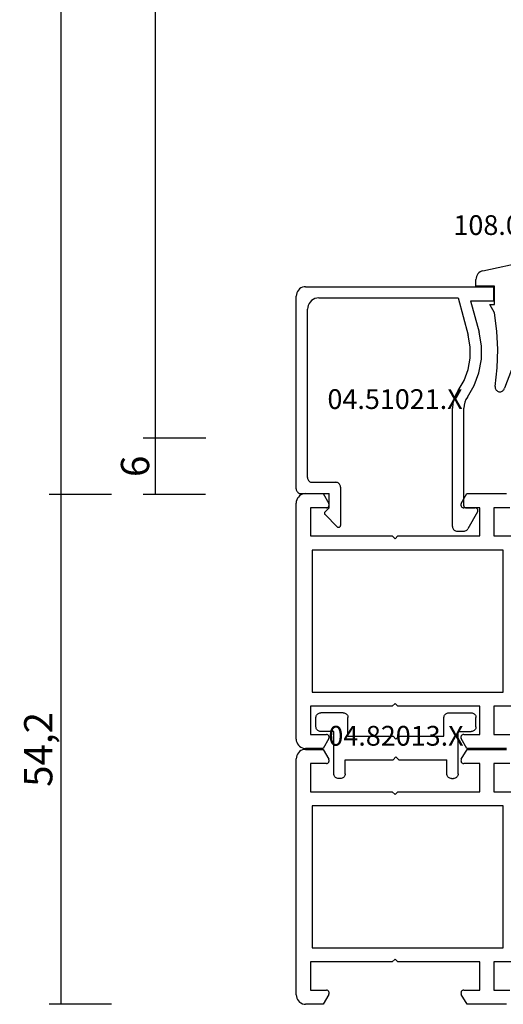
# Model space of a CAD drawing. Units: millimetres. Extents: x 0 to 2885, y -1921 to -50.
# Drawn here: x 2751 to 2802, y -1520 to -1415 of the extents above; entities that cross this region are included whole.
import ezdxf
from ezdxf.enums import TextEntityAlignment as Align

# ---------------------------------------------------------------- set-up
doc = ezdxf.new("R2010")
doc.units = ezdxf.units.MM
doc.header["$PDMODE"] = 3
doc.header["$PDSIZE"] = -0.5
for name, color, linetype in [('CrossSectionsDim', 3, 'Continuous'), ('CrossSectionsGums', 1, 'Continuous'), ('CrossSectionsProfils', 7, 'Continuous'), ('CrossSectionsTexts', 3, 'Continuous')]:
    doc.layers.add(name, color=color, linetype=linetype)
doc.styles.add('CrossSection', font='simplex.shx', dxfattribs={"height": 3})
doc.styles.get("Standard").update_dxf_attribs({"font": 'complex.shx', "height": 60})
doc.dimstyles.new('CrossSection', dxfattribs={"dimtxt": 3, "dimasz": 3, "dimexe": 1.25, "dimexo": 0.625, "dimtad": 1, "dimdec": 1, "dimtxsty": 'CrossSection', "dimblk": 'NONE', "dimcen": 2.5, "dimclrd": 256, "dimclre": 256, "dimadec": 0, "dimazin": 2, "dimtfac": 1, "dimtdec": 4, "dimtofl": 0, "dimtmove": 0, "dimatfit": 3, "dimfxl": 1, "dimtolj": 1, "dimtzin": 0, "dimarcsym": 0})

# ---------------------------------------------------------------- blocks, each defined once
blk = doc.blocks.new('08_18080_X', base_point=(2225.26, -6027.15))
at = {"layer": 'CrossSectionsProfils'}
for p, q in [((2229.76, -6077.25), (2229.76, -6080.15)), ((2247.86, -6080.15), (2247.86, -6077.25)), ((2225.26, -6078.8), (2225.26, -6083)), ((2226.76, -6080.15), (2226.76, -6078.45)), ((2231.26, -6099.45), (2231.26, -6079.15)), ((2231.26, -6079.15), (2246.36, -6079.15)), ((2246.36, -6079.15), (2246.36, -6099.45)), ((2250.86, -6078.45), (2250.86, -6080.15)), ((2252.36, -6083), (2252.36, -6078.8)), ((2229.76, -6080.15), (2226.76, -6080.15)), ((2250.86, -6080.15), (2247.86, -6080.15)), ((2226.76, -6083.35), (2226.76, -6081.65)), ((2226.76, -6081.65), (2229.76, -6081.65)), ((2229.76, -6081.65), (2229.76, -6090.35)), ((2247.86, -6090.35), (2247.86, -6081.65)), ((2247.86, -6081.65), (2250.86, -6081.65)), ((2250.86, -6081.65), (2250.86, -6083.35)), ((2225.26, -6083), (2226.31, -6083.61)), ((2251.31, -6083.61), (2252.36, -6083)), ((2229.76, -6090.35), (2230.06, -6090.65)), ((2230.06, -6090.65), (2229.76, -6090.95)), ((2247.56, -6090.65), (2247.86, -6090.35)), ((2247.86, -6090.95), (2247.56, -6090.65)), ((2229.76, -6090.95), (2229.76, -6099.65)), ((2247.86, -6099.65), (2247.86, -6090.95)), ((2226.31, -6097.69), (2225.26, -6098.3)), ((2226.76, -6099.65), (2226.76, -6097.95)), ((2250.86, -6097.95), (2250.86, -6099.65)), ((2252.36, -6098.3), (2251.31, -6097.69)), ((2225.26, -6098.3), (2225.26, -6100.15)), ((2252.36, -6100.15), (2252.36, -6098.3)), ((2229.76, -6099.65), (2226.76, -6099.65)), ((2246.36, -6099.45), (2231.26, -6099.45)), ((2250.86, -6099.65), (2247.86, -6099.65)), ((2226.26, -6101.15), (2251.36, -6101.15))]:
    blk.add_line(p, q, dxfattribs=at)
at = {"layer": 'CrossSectionsProfils', "flags": 128}
for points in [[(2226.76, -6083.35), (2226.76, -6083.4), (2226.75, -6083.45), (2226.72, -6083.5), (2226.69, -6083.54), (2226.66, -6083.58), (2226.61, -6083.61), (2226.57, -6083.63), (2226.52, -6083.64), (2226.46, -6083.65), (2226.41, -6083.64), (2226.36, -6083.63), (2226.31, -6083.61)], [(2251.31, -6083.61), (2251.27, -6083.63), (2251.22, -6083.64), (2251.16, -6083.65), (2251.11, -6083.64), (2251.06, -6083.63), (2251.01, -6083.61), (2250.97, -6083.58), (2250.93, -6083.54), (2250.9, -6083.5), (2250.88, -6083.45), (2250.87, -6083.4), (2250.86, -6083.35)], [(2226.31, -6097.69), (2226.36, -6097.67), (2226.41, -6097.65), (2226.46, -6097.65), (2226.52, -6097.65), (2226.57, -6097.67), (2226.61, -6097.69), (2226.66, -6097.72), (2226.69, -6097.76), (2226.72, -6097.8), (2226.75, -6097.85), (2226.76, -6097.9), (2226.76, -6097.95)], [(2250.86, -6097.95), (2250.87, -6097.9), (2250.88, -6097.85), (2250.9, -6097.8), (2250.93, -6097.76), (2250.97, -6097.72), (2251.01, -6097.69), (2251.06, -6097.67), (2251.11, -6097.65), (2251.16, -6097.65), (2251.22, -6097.65), (2251.27, -6097.67), (2251.31, -6097.69)], [(2226.26, -6101.15), (2226.09, -6101.13), (2225.92, -6101.09), (2225.76, -6101.01), (2225.62, -6100.91), (2225.5, -6100.79), (2225.4, -6100.65), (2225.32, -6100.49), (2225.28, -6100.32), (2225.26, -6100.15)], [(2252.36, -6100.15), (2252.35, -6100.32), (2252.3, -6100.49), (2252.23, -6100.65), (2252.13, -6100.79), (2252.01, -6100.91), (2251.86, -6101.01), (2251.71, -6101.09), (2251.54, -6101.13), (2251.36, -6101.15)]]:
    blk.add_lwpolyline(points, dxfattribs=at)
blk = doc.blocks.new('08_82028_X', base_point=(2695.59, 1583.9))
at = {"layer": 'CrossSectionsProfils'}
for p, q in [((2696.59, 1583.9), (2721.69, 1583.9)), ((2695.59, 1581.05), (2695.59, 1582.9)), ((2700.09, 1582.4), (2697.09, 1582.4)), ((2697.09, 1582.4), (2697.09, 1580.7)), ((2700.09, 1573.7), (2700.09, 1582.4)), ((2701.59, 1582.2), (2701.59, 1561.9)), ((2716.69, 1582.2), (2701.59, 1582.2)), ((2716.69, 1561.9), (2716.69, 1582.2)), ((2721.19, 1582.4), (2718.19, 1582.4)), ((2718.19, 1582.4), (2718.19, 1573.7)), ((2721.19, 1580.7), (2721.19, 1582.4)), ((2722.69, 1582.9), (2722.69, 1581.05)), ((2696.64, 1580.44), (2695.59, 1581.05)), ((2722.69, 1581.05), (2721.64, 1580.44)), ((2700.39, 1573.4), (2700.09, 1573.7)), ((2718.19, 1573.7), (2717.89, 1573.4)), ((2700.09, 1573.1), (2700.39, 1573.4)), ((2700.09, 1564.4), (2700.09, 1573.1)), ((2717.89, 1573.4), (2718.19, 1573.1)), ((2718.19, 1573.1), (2718.19, 1564.4)), ((2695.59, 1565.76), (2696.64, 1566.36)), ((2721.64, 1566.36), (2722.69, 1565.76)), ((2695.59, 1561.55), (2695.59, 1565.76)), ((2697.09, 1566.1), (2697.09, 1564.4)), ((2721.19, 1564.4), (2721.19, 1566.1)), ((2722.69, 1565.76), (2722.69, 1561.55)), ((2697.09, 1564.4), (2700.09, 1564.4)), ((2718.19, 1564.4), (2721.19, 1564.4)), ((2700.09, 1562.9), (2697.09, 1562.9)), ((2697.09, 1562.9), (2697.09, 1561.2)), ((2700.09, 1560), (2700.09, 1562.9)), ((2721.19, 1562.9), (2718.19, 1562.9)), ((2718.19, 1562.9), (2718.19, 1560)), ((2721.19, 1561.2), (2721.19, 1562.9)), ((2701.59, 1561.9), (2716.69, 1561.9))]:
    blk.add_line(p, q, dxfattribs=at)
at = {"layer": 'CrossSectionsProfils', "flags": 128}
for points in [[(2696.59, 1583.9), (2696.41, 1583.89), (2696.25, 1583.84), (2696.09, 1583.77), (2695.95, 1583.67), (2695.82, 1583.55), (2695.72, 1583.4), (2695.65, 1583.24), (2695.6, 1583.08), (2695.59, 1582.9)], [(2722.69, 1582.9), (2722.67, 1583.08), (2722.63, 1583.24), (2722.55, 1583.4), (2722.45, 1583.55), (2722.33, 1583.67), (2722.19, 1583.77), (2722.03, 1583.84), (2721.86, 1583.89), (2721.69, 1583.9)], [(2696.64, 1580.44), (2696.69, 1580.42), (2696.74, 1580.41), (2696.79, 1580.4), (2696.84, 1580.41), (2696.89, 1580.42), (2696.94, 1580.44), (2696.98, 1580.47), (2697.02, 1580.51), (2697.05, 1580.55), (2697.07, 1580.6), (2697.08, 1580.65), (2697.09, 1580.7)], [(2721.19, 1580.7), (2721.19, 1580.65), (2721.21, 1580.6), (2721.23, 1580.55), (2721.26, 1580.51), (2721.3, 1580.47), (2721.34, 1580.44), (2721.39, 1580.42), (2721.44, 1580.41), (2721.49, 1580.4), (2721.54, 1580.41), (2721.59, 1580.42), (2721.64, 1580.44)], [(2697.09, 1566.1), (2697.08, 1566.15), (2697.07, 1566.21), (2697.05, 1566.25), (2697.02, 1566.3), (2696.98, 1566.33), (2696.94, 1566.36), (2696.89, 1566.38), (2696.84, 1566.4), (2696.79, 1566.4), (2696.74, 1566.4), (2696.69, 1566.38), (2696.64, 1566.36)], [(2721.64, 1566.36), (2721.59, 1566.38), (2721.54, 1566.4), (2721.49, 1566.4), (2721.44, 1566.4), (2721.39, 1566.38), (2721.34, 1566.36), (2721.3, 1566.33), (2721.26, 1566.3), (2721.23, 1566.25), (2721.21, 1566.21), (2721.19, 1566.15), (2721.19, 1566.1)]]:
    blk.add_lwpolyline(points, dxfattribs=at)
blk = doc.blocks.new('04_51021_X_TEXT_2', base_point=(-74, -1465.7))
at = {"layer": 'CrossSectionsTexts'}
blk.add_text('04.51021.X', height=2.1, dxfattribs=at).set_placement((-63.5, -1456.7), align=Align.CENTER)
blk = doc.blocks.new('04_51021_X', base_point=(3011.14, 1411.43))
at = {"layer": 'CrossSectionsProfils'}
for p, q in [((3012.14, 1433.43), (3032.14, 1433.43)), ((3032.14, 1431.93), (3032.14, 1433.43)), ((3011.14, 1411.93), (3011.14, 1432.43)), ((3013.54, 1432.23), (3028.34, 1432.23)), ((3028.34, 1432.23), (3029.41, 1428.27)), ((3029.67, 1431.93), (3030.57, 1428.58)), ((3029.67, 1431.93), (3032.14, 1431.93)), ((3012.34, 1413.13), (3012.34, 1431.03)), ((3027.74, 1407.93), (3027.74, 1420.53)), ((3028.94, 1410.13), (3028.94, 1420.53)), ((3012.84, 1412.63), (3015.34, 1412.63)), ((3011.64, 1411.43), (3014.64, 1411.43)), ((3014.64, 1409.93), (3014.64, 1411.43)), ((3015.84, 1412.13), (3015.84, 1408.05)), ((3014.64, 1409.93), (3014.2, 1409.49)), ((3014.2, 1409.21), (3015.5, 1407.91)), ((3029.14, 1409.93), (3030.14, 1409.93)), ((3030.4, 1409.48), (3029.37, 1407.68)), ((3028.24, 1407.43), (3028.93, 1407.43))]:
    blk.add_line(p, q, dxfattribs=at)
at = {"layer": 'CrossSectionsProfils', "flags": 128}
for points in [[(3012.14, 1433.43), (3011.97, 1433.41), (3011.8, 1433.37), (3011.64, 1433.3), (3011.5, 1433.2), (3011.38, 1433.07), (3011.28, 1432.93), (3011.21, 1432.77), (3011.16, 1432.6), (3011.14, 1432.43)], [(3013.54, 1432.23), (3013.34, 1432.21), (3013.13, 1432.16), (3012.94, 1432.07), (3012.77, 1431.95), (3012.63, 1431.8), (3012.51, 1431.63), (3012.42, 1431.44), (3012.36, 1431.24), (3012.34, 1431.03)], [(3028.34, 1422.39), (3028.97, 1423.45), (3029.4, 1424.61), (3029.62, 1425.82), (3029.62, 1427.05), (3029.41, 1428.27)], [(3029.32, 1421.69), (3030.05, 1422.94), (3030.55, 1424.29), (3030.81, 1425.71), (3030.81, 1427.16), (3030.57, 1428.58)], [(3028.34, 1422.39), (3028.08, 1421.96), (3027.9, 1421.5), (3027.78, 1421.02), (3027.74, 1420.53)], [(3029.32, 1421.69), (3029.16, 1421.42), (3029.04, 1421.14), (3028.97, 1420.84), (3028.94, 1420.53)], [(3012.34, 1413.13), (3012.35, 1413.04), (3012.37, 1412.96), (3012.41, 1412.88), (3012.46, 1412.81), (3012.52, 1412.75), (3012.59, 1412.7), (3012.67, 1412.66), (3012.76, 1412.64), (3012.84, 1412.63)], [(3015.84, 1412.13), (3015.84, 1412.22), (3015.81, 1412.3), (3015.78, 1412.38), (3015.73, 1412.45), (3015.67, 1412.51), (3015.59, 1412.56), (3015.52, 1412.6), (3015.43, 1412.62), (3015.34, 1412.63)], [(3011.14, 1411.93), (3011.15, 1411.84), (3011.17, 1411.76), (3011.21, 1411.68), (3011.26, 1411.61), (3011.32, 1411.55), (3011.39, 1411.5), (3011.47, 1411.46), (3011.56, 1411.44), (3011.64, 1411.43)], [(3014.2, 1409.49), (3014.18, 1409.46), (3014.16, 1409.43), (3014.15, 1409.4), (3014.15, 1409.36), (3014.15, 1409.33), (3014.15, 1409.29), (3014.16, 1409.26), (3014.18, 1409.23), (3014.2, 1409.21)], [(3028.94, 1410.13), (3028.95, 1410.09), (3028.96, 1410.06), (3028.97, 1410.03), (3028.99, 1410), (3029.02, 1409.98), (3029.04, 1409.96), (3029.08, 1409.94), (3029.11, 1409.93), (3029.14, 1409.93)], [(3030.4, 1409.48), (3030.43, 1409.53), (3030.44, 1409.58), (3030.44, 1409.63), (3030.44, 1409.68), (3030.43, 1409.73), (3030.4, 1409.78), (3030.37, 1409.82), (3030.34, 1409.86), (3030.29, 1409.89), (3030.25, 1409.91), (3030.2, 1409.92), (3030.14, 1409.93)], [(3015.5, 1407.91), (3015.53, 1407.88), (3015.56, 1407.86), (3015.6, 1407.85), (3015.63, 1407.85), (3015.67, 1407.85), (3015.7, 1407.86), (3015.74, 1407.87), (3015.77, 1407.89), (3015.79, 1407.91), (3015.82, 1407.94), (3015.83, 1407.98), (3015.84, 1408.01), (3015.84, 1408.05)], [(3027.74, 1407.93), (3027.75, 1407.84), (3027.77, 1407.76), (3027.81, 1407.68), (3027.86, 1407.61), (3027.92, 1407.55), (3027.99, 1407.5), (3028.07, 1407.46), (3028.16, 1407.44), (3028.24, 1407.43)], [(3028.93, 1407.43), (3029.02, 1407.44), (3029.1, 1407.46), (3029.18, 1407.5), (3029.25, 1407.55), (3029.32, 1407.61), (3029.37, 1407.68)]]:
    blk.add_lwpolyline(points, dxfattribs=at)
blk = doc.blocks.new('108_0113_6_TEXT_2', base_point=(-53, -1443.7))
at = {"layer": 'CrossSectionsTexts'}
blk.add_text('108.0113.6', height=2.1, dxfattribs=at).set_placement((-50.14, -1438.2), align=Align.CENTER)
blk = doc.blocks.new('108_0113_6', base_point=(2898.97, 1599.1))
at = {"layer": 'CrossSectionsGums', "color": 252, "true_color": 0x848484}
for p, q in [((2897.79, 1600.8), (2905.97, 1602.59)), ((2897.07, 1599.15), (2897.07, 1599.86)), ((2902.79, 1600.03), (2902.52, 1599.03)), ((2899.02, 1599.15), (2897.07, 1599.15)), ((2899.02, 1597.2), (2899.02, 1599.15)), ((2903, 1598.42), (2904.99, 1598.42)), ((2905.48, 1597.93), (2905.48, 1597.87)), ((2899.02, 1596.34), (2898.53, 1597.2)), ((2898.53, 1597.2), (2899.02, 1597.2)), ((2902.36, 1596.79), (2902.36, 1594.81)), ((2905.02, 1597.39), (2902.82, 1597.27)), ((2902.85, 1594.32), (2904.99, 1594.32)), ((2905.48, 1593.84), (2905.48, 1593.53)), ((2905.03, 1593.05), (2902.47, 1592.93)), ((2901.6, 1592.21), (2900.09, 1588.3)), ((2899.62, 1587.94), (2899.59, 1587.94))]:
    blk.add_line(p, q, dxfattribs=at)
at = {"layer": 'CrossSectionsGums', "color": 252, "true_color": 0x848484, "flags": 128}
for points in [[(2906.3, 1601.68), (2906.38, 1601.72), (2906.44, 1601.78), (2906.49, 1601.84), (2906.53, 1601.92), (2906.56, 1602), (2906.58, 1602.08), (2906.57, 1602.16), (2906.56, 1602.25), (2906.53, 1602.33), (2906.49, 1602.4), (2906.43, 1602.46), (2906.37, 1602.52), (2906.29, 1602.56), (2906.22, 1602.59), (2906.13, 1602.6), (2906.05, 1602.6), (2905.97, 1602.59)], [(2897.79, 1600.8), (2897.64, 1600.75), (2897.5, 1600.67), (2897.38, 1600.57), (2897.27, 1600.46), (2897.18, 1600.32), (2897.12, 1600.18), (2897.08, 1600.02), (2897.07, 1599.86)], [(2903.11, 1600.37), (2903.92, 1600.66), (2904.73, 1600.97), (2905.52, 1601.31), (2906.3, 1601.68)], [(2903.11, 1600.37), (2903.02, 1600.32), (2902.95, 1600.27), (2902.88, 1600.2), (2902.83, 1600.12), (2902.79, 1600.03)], [(2902.52, 1599.03), (2902.51, 1598.95), (2902.51, 1598.87), (2902.52, 1598.79), (2902.55, 1598.71), (2902.59, 1598.64), (2902.63, 1598.58), (2902.69, 1598.52), (2902.76, 1598.48), (2902.84, 1598.45), (2902.91, 1598.43), (2903, 1598.42)], [(2905.48, 1597.93), (2905.47, 1598.02), (2905.45, 1598.1), (2905.41, 1598.18), (2905.37, 1598.24), (2905.31, 1598.3), (2905.24, 1598.35), (2905.16, 1598.39), (2905.08, 1598.41), (2904.99, 1598.42)], [(2905.02, 1597.39), (2905.1, 1597.4), (2905.18, 1597.42), (2905.25, 1597.46), (2905.32, 1597.51), (2905.37, 1597.57), (2905.42, 1597.64), (2905.45, 1597.71), (2905.47, 1597.79), (2905.48, 1597.87)], [(2902.82, 1597.27), (2902.74, 1597.26), (2902.66, 1597.24), (2902.59, 1597.2), (2902.52, 1597.15), (2902.47, 1597.09), (2902.42, 1597.02), (2902.39, 1596.95), (2902.37, 1596.87), (2902.36, 1596.79)], [(2899.11, 1588.5), (2899.33, 1590.46), (2899.39, 1592.43), (2899.29, 1594.39), (2899.02, 1596.34)], [(2902.36, 1594.81), (2902.37, 1594.73), (2902.39, 1594.64), (2902.43, 1594.57), (2902.47, 1594.5), (2902.53, 1594.44), (2902.6, 1594.39), (2902.68, 1594.35), (2902.76, 1594.33), (2902.85, 1594.32)], [(2905.48, 1593.84), (2905.47, 1593.92), (2905.45, 1594), (2905.41, 1594.08), (2905.37, 1594.15), (2905.31, 1594.21), (2905.24, 1594.26), (2905.16, 1594.29), (2905.08, 1594.32), (2904.99, 1594.32)], [(2905.03, 1593.05), (2905.11, 1593.06), (2905.18, 1593.09), (2905.26, 1593.12), (2905.32, 1593.17), (2905.38, 1593.23), (2905.42, 1593.3), (2905.45, 1593.37), (2905.47, 1593.45), (2905.48, 1593.53)], [(2902.47, 1592.93), (2902.3, 1592.91), (2902.14, 1592.85), (2901.99, 1592.77), (2901.86, 1592.66), (2901.75, 1592.52), (2901.66, 1592.38), (2901.6, 1592.21)], [(2899.11, 1588.5), (2899.11, 1588.42), (2899.11, 1588.33), (2899.14, 1588.25), (2899.17, 1588.18), (2899.22, 1588.11), (2899.28, 1588.05), (2899.35, 1588), (2899.43, 1587.97), (2899.51, 1587.94), (2899.59, 1587.94)], [(2899.62, 1587.94), (2899.7, 1587.94), (2899.77, 1587.96), (2899.85, 1588), (2899.91, 1588.04), (2899.97, 1588.09), (2900.02, 1588.15), (2900.06, 1588.22), (2900.09, 1588.3)]]:
    blk.add_lwpolyline(points, dxfattribs=at)
blk = doc.blocks.new('04_82013_X_TEXT_2', base_point=(-71.9, -1489))
at = {"layer": 'CrossSectionsTexts'}
blk.add_text('04.82013.X', height=2.1, dxfattribs=at).set_placement((-63.4, -1492.5), align=Align.CENTER)
blk = doc.blocks.new('04_82013_X', base_point=(2580.18, 1470.77))
at = {"layer": 'CrossSectionsProfils'}
for p, q in [((2582.08, 1477.27), (2582.08, 1472.77)), ((2582.78, 1477.77), (2582.58, 1477.77)), ((2583.28, 1477.27), (2583.28, 1475.77)), ((2594.08, 1477.27), (2594.08, 1475.77)), ((2594.58, 1477.77), (2594.78, 1477.77)), ((2595.28, 1477.27), (2595.28, 1472.77)), ((2583.28, 1475.77), (2588.38, 1475.77)), ((2588.68, 1475.47), (2588.38, 1475.77)), ((2588.68, 1475.47), (2588.98, 1475.77)), ((2588.98, 1475.77), (2594.08, 1475.77)), ((2583.58, 1473.27), (2583.58, 1471.27)), ((2583.58, 1473.27), (2588.38, 1473.27)), ((2588.68, 1473.57), (2588.38, 1473.27)), ((2588.68, 1473.57), (2588.98, 1473.27)), ((2588.98, 1473.27), (2593.78, 1473.27)), ((2593.78, 1473.27), (2593.78, 1471.27)), ((2580.18, 1472.27), (2580.18, 1471.27)), ((2582.08, 1472.77), (2580.68, 1472.77)), ((2595.28, 1472.77), (2596.68, 1472.77)), ((2597.18, 1472.27), (2597.18, 1471.27)), ((2583.08, 1470.77), (2580.68, 1470.77)), ((2594.28, 1470.77), (2596.68, 1470.77))]:
    blk.add_line(p, q, dxfattribs=at)
at = {"layer": 'CrossSectionsProfils', "flags": 128}
for points in [[(2582.58, 1477.77), (2582.49, 1477.76), (2582.41, 1477.74), (2582.33, 1477.7), (2582.26, 1477.65), (2582.19, 1477.59), (2582.14, 1477.52), (2582.11, 1477.44), (2582.09, 1477.35), (2582.08, 1477.27)], [(2583.28, 1477.27), (2583.27, 1477.35), (2583.25, 1477.44), (2583.21, 1477.52), (2583.16, 1477.59), (2583.1, 1477.65), (2583.03, 1477.7), (2582.95, 1477.74), (2582.86, 1477.76), (2582.78, 1477.77)], [(2594.58, 1477.77), (2594.49, 1477.76), (2594.41, 1477.74), (2594.33, 1477.7), (2594.26, 1477.65), (2594.19, 1477.59), (2594.14, 1477.52), (2594.11, 1477.44), (2594.09, 1477.35), (2594.08, 1477.27)], [(2595.28, 1477.27), (2595.27, 1477.35), (2595.25, 1477.44), (2595.21, 1477.52), (2595.16, 1477.59), (2595.1, 1477.65), (2595.03, 1477.7), (2594.95, 1477.74), (2594.86, 1477.76), (2594.78, 1477.77)], [(2580.68, 1472.77), (2580.59, 1472.76), (2580.51, 1472.74), (2580.43, 1472.7), (2580.36, 1472.65), (2580.29, 1472.59), (2580.24, 1472.52), (2580.21, 1472.44), (2580.19, 1472.35), (2580.18, 1472.27)], [(2597.18, 1472.27), (2597.17, 1472.35), (2597.15, 1472.44), (2597.11, 1472.52), (2597.06, 1472.59), (2597, 1472.65), (2596.93, 1472.7), (2596.85, 1472.74), (2596.76, 1472.76), (2596.68, 1472.77)], [(2580.18, 1471.27), (2580.19, 1471.18), (2580.21, 1471.1), (2580.24, 1471.02), (2580.29, 1470.95), (2580.36, 1470.89), (2580.43, 1470.84), (2580.51, 1470.8), (2580.59, 1470.78), (2580.68, 1470.77)], [(2583.08, 1470.77), (2583.16, 1470.78), (2583.25, 1470.8), (2583.33, 1470.84), (2583.4, 1470.89), (2583.46, 1470.95), (2583.51, 1471.02), (2583.55, 1471.1), (2583.57, 1471.18), (2583.58, 1471.27)], [(2593.78, 1471.27), (2593.79, 1471.18), (2593.81, 1471.1), (2593.84, 1471.02), (2593.89, 1470.95), (2593.96, 1470.89), (2594.03, 1470.84), (2594.11, 1470.8), (2594.19, 1470.78), (2594.28, 1470.77)], [(2596.68, 1470.77), (2596.76, 1470.78), (2596.85, 1470.8), (2596.93, 1470.84), (2597, 1470.89), (2597.06, 1470.95), (2597.11, 1471.02), (2597.15, 1471.1), (2597.17, 1471.18), (2597.18, 1471.27)]]:
    blk.add_lwpolyline(points, dxfattribs=at)
blk = doc.blocks.new('*D188')
at = {"layer": 'CrossSectionsDim', "lineweight": -2}
for p, q in [((-83.63, -580.2), (-90.25, -580.2)), ((-89, -580.2), (-89, -1459.8)), ((-83.63, -1459.8), (-90.25, -1459.8))]:
    blk.add_line(p, q, dxfattribs=at)
at = {"layer": 'Defpoints', "color": 0}
for p in [(-83, -580.2), (-89, -1459.8), (-83, -1459.8)]:
    blk.add_point(p, dxfattribs=at)
at = {"layer": 'CrossSectionsDim', "color": 0, "insert": (-91.41, -1020), "char_height": 3, "attachment_point": 5, "rotation": 90, "style": 'CrossSection'}
blk.add_mtext('\\A1;879,6', dxfattribs=at)
blk = doc.blocks.new('_NONE')
blk = doc.blocks.new('*D189')
at = {"layer": 'CrossSectionsDim', "lineweight": -2}
for p, q in [((-93.63, -574.2), (-100.25, -574.2)), ((-99, -574.2), (-99, -1465.8)), ((-93.63, -1465.8), (-100.25, -1465.8))]:
    blk.add_line(p, q, dxfattribs=at)
at = {"layer": 'Defpoints', "color": 0}
for p in [(-93, -574.2), (-99, -1465.8), (-93, -1465.8)]:
    blk.add_point(p, dxfattribs=at)
at = {"layer": 'CrossSectionsDim', "color": 0, "insert": (-101.41, -1020), "char_height": 3, "attachment_point": 5, "rotation": 90, "style": 'CrossSection'}
blk.add_mtext('\\A1;891,6', dxfattribs=at)
blk = doc.blocks.new('*D194')
at = {"layer": 'CrossSectionsDim', "lineweight": -2}
for p, q in [((-83.625, -1459.8), (-90.25, -1459.8)), ((-89, -1459.8), (-89, -1465.8)), ((-83.625, -1465.8), (-90.25, -1465.8))]:
    blk.add_line(p, q, dxfattribs=at)
at = {"layer": 'Defpoints', "color": 0}
for p in [(-83, -1459.8), (-89, -1465.8), (-83, -1465.8)]:
    blk.add_point(p, dxfattribs=at)
at = {"layer": 'CrossSectionsDim', "color": 0, "insert": (-91.125, -1462.8), "char_height": 3, "attachment_point": 5, "rotation": 90, "style": 'CrossSection'}
blk.add_mtext('\\A1;6', dxfattribs=at)
blk = doc.blocks.new('*D195')
at = {"layer": 'CrossSectionsDim', "lineweight": -2}
for p, q in [((-93.63, -1465.8), (-100.25, -1465.8)), ((-99, -1465.8), (-99, -1520)), ((-93.63, -1520), (-100.25, -1520))]:
    blk.add_line(p, q, dxfattribs=at)
at = {"layer": 'Defpoints', "color": 0}
for p in [(-93, -1465.8), (-99, -1520), (-93, -1520)]:
    blk.add_point(p, dxfattribs=at)
at = {"layer": 'CrossSectionsDim', "color": 0, "insert": (-101.41, -1492.9), "char_height": 3, "attachment_point": 5, "rotation": 90, "style": 'CrossSection'}
blk.add_mtext('\\A1;54,2', dxfattribs=at)
blk = doc.blocks.new('*D126')
at = {"layer": 'CrossSectionsDim', "lineweight": -2}
for p, q in [((2770.28, -580.2), (2763.65, -580.2)), ((2764.9, -580.2), (2764.9, -1459.8)), ((2770.28, -1459.8), (2763.65, -1459.8))]:
    blk.add_line(p, q, dxfattribs=at)
at = {"layer": 'Defpoints', "color": 0}
for p in [(2770.9, -580.2), (2764.9, -1459.8), (2770.9, -1459.8)]:
    blk.add_point(p, dxfattribs=at)
at = {"layer": 'CrossSectionsDim', "color": 0, "insert": (2762.49, -1020), "char_height": 3, "attachment_point": 5, "rotation": 90, "style": 'CrossSection'}
blk.add_mtext('\\A1;879,6', dxfattribs=at)
blk = doc.blocks.new('*D127')
at = {"layer": 'CrossSectionsDim', "lineweight": -2}
for p, q in [((2760.28, -574.2), (2753.65, -574.2)), ((2754.9, -574.2), (2754.9, -1465.8)), ((2760.28, -1465.8), (2753.65, -1465.8))]:
    blk.add_line(p, q, dxfattribs=at)
at = {"layer": 'Defpoints', "color": 0}
for p in [(2760.9, -574.2), (2754.9, -1465.8), (2760.9, -1465.8)]:
    blk.add_point(p, dxfattribs=at)
at = {"layer": 'CrossSectionsDim', "color": 0, "insert": (2752.49, -1020), "char_height": 3, "attachment_point": 5, "rotation": 90, "style": 'CrossSection'}
blk.add_mtext('\\A1;891,6', dxfattribs=at)
blk = doc.blocks.new('*D132')
at = {"layer": 'CrossSectionsDim', "lineweight": -2}
for p, q in [((2770.275, -1459.8), (2763.65, -1459.8)), ((2764.9, -1459.8), (2764.9, -1465.8)), ((2770.275, -1465.8), (2763.65, -1465.8))]:
    blk.add_line(p, q, dxfattribs=at)
at = {"layer": 'Defpoints', "color": 0}
for p in [(2770.9, -1459.8), (2764.9, -1465.8), (2770.9, -1465.8)]:
    blk.add_point(p, dxfattribs=at)
at = {"layer": 'CrossSectionsDim', "color": 0, "insert": (2762.775, -1462.8), "char_height": 3, "attachment_point": 5, "rotation": 90, "style": 'CrossSection'}
blk.add_mtext('\\A1;6', dxfattribs=at)
blk = doc.blocks.new('*D133')
at = {"layer": 'CrossSectionsDim', "lineweight": -2}
for p, q in [((2760.28, -1465.8), (2753.65, -1465.8)), ((2754.9, -1465.8), (2754.9, -1520)), ((2760.28, -1520), (2753.65, -1520))]:
    blk.add_line(p, q, dxfattribs=at)
at = {"layer": 'Defpoints', "color": 0}
for p in [(2760.9, -1465.8), (2754.9, -1520), (2760.9, -1520)]:
    blk.add_point(p, dxfattribs=at)
at = {"layer": 'CrossSectionsDim', "color": 0, "insert": (2752.49, -1492.9), "char_height": 3, "attachment_point": 5, "rotation": 90, "style": 'CrossSection'}
blk.add_mtext('\\A1;54,2', dxfattribs=at)
blk = doc.blocks.new('CS_9VERT2', base_point=(0, -520))
at = {"layer": 'CrossSectionsGums'}
blk.add_blockref('108_0113_6', (-53, -1443.7), dxfattribs=at)
at = {"layer": 'CrossSectionsProfils', "yscale": -1, "rotation": 90.00000000000001}
blk.add_blockref('08_18080_X', (0, -1520), dxfattribs=at)
at = {"layer": 'CrossSectionsProfils'}
blk.add_blockref('04_51021_X', (-74, -1465.7), dxfattribs=at)
at = {"layer": 'CrossSectionsProfils', "rotation": 90.00000000000001}
blk.add_blockref('08_82028_X', (-74, -1492.8), dxfattribs=at)
at = {"layer": 'CrossSectionsProfils', "yscale": -1}
blk.add_blockref('04_82013_X', (-71.9, -1489), dxfattribs=at)
at = {"layer": 'CrossSectionsTexts'}
for name, p in [('108_0113_6_TEXT_2', (-53, -1443.7)), ('04_51021_X_TEXT_2', (-74, -1465.7)), ('04_82013_X_TEXT_2', (-71.9, -1489))]:
    blk.add_blockref(name, p, dxfattribs=at)
at = {"layer": 'CrossSectionsDim'}
for base, p1, p2, picture, middle in [((-99, -1465.8), (-93, -574.2), (-93, -1465.8), '*D189', (-99, -1020)), ((-89, -1459.8), (-83, -580.2), (-83, -1459.8), '*D188', (-89, -1020)), ((-89, -1465.8), (-83, -1459.8), (-83, -1465.8), '*D194', (-89, -1462.8)), ((-99, -1520), (-93, -1465.8), (-93, -1520), '*D195', (-99, -1492.9))]:
    dim = blk.add_linear_dim(base=base, p1=p1, p2=p2, angle=90, dimstyle='CrossSection', override={"dimpost": '<>'}, dxfattribs=at)
    dim.commit()
    dim.dimension.update_dxf_attribs({"geometry": picture, "text_midpoint": middle, "dimtype": 160})

msp = doc.modelspace()

# ---------------------------------------------------------------- block references
msp.add_blockref('CS_9VERT2', (2853.9, -520))
at = {"layer": 'CrossSectionsGums'}
msp.add_blockref('108_0113_6', (2800.9, -1443.7), dxfattribs=at)
at = {"layer": 'CrossSectionsProfils', "yscale": -1, "rotation": 90.00000000000001}
msp.add_blockref('08_18080_X', (2853.9, -1520), dxfattribs=at)
at = {"layer": 'CrossSectionsProfils'}
msp.add_blockref('04_51021_X', (2779.9, -1465.7), dxfattribs=at)
at = {"layer": 'CrossSectionsProfils', "rotation": 90.00000000000001}
msp.add_blockref('08_82028_X', (2779.9, -1492.8), dxfattribs=at)
at = {"layer": 'CrossSectionsProfils', "yscale": -1}
msp.add_blockref('04_82013_X', (2782, -1489), dxfattribs=at)
at = {"layer": 'CrossSectionsTexts'}
for name, p in [('108_0113_6_TEXT_2', (2800.9, -1443.7)), ('04_51021_X_TEXT_2', (2779.9, -1465.7)), ('04_82013_X_TEXT_2', (2782, -1489))]:
    msp.add_blockref(name, p, dxfattribs=at)

# ---------------------------------------------------------------- dimensions: what is measured, and where the dimension line sits
at = {"layer": 'CrossSectionsDim'}
for base, p1, p2, picture, middle in [((2754.9, -1465.8), (2760.9, -574.2), (2760.9, -1465.8), '*D127', (2754.9, -1020)), ((2764.9, -1459.8), (2770.9, -580.2), (2770.9, -1459.8), '*D126', (2764.9, -1020)), ((2764.9, -1465.8), (2770.9, -1459.8), (2770.9, -1465.8), '*D132', (2764.9, -1462.8)), ((2754.9, -1520), (2760.9, -1465.8), (2760.9, -1520), '*D133', (2754.9, -1492.9))]:
    dim = msp.add_linear_dim(base=base, p1=p1, p2=p2, angle=90, dimstyle='CrossSection', override={"dimpost": '<>'}, dxfattribs=at)
    dim.commit()
    dim.dimension.update_dxf_attribs({"geometry": picture, "text_midpoint": middle, "dimtype": 160})

doc.saveas('drawing.dxf')
